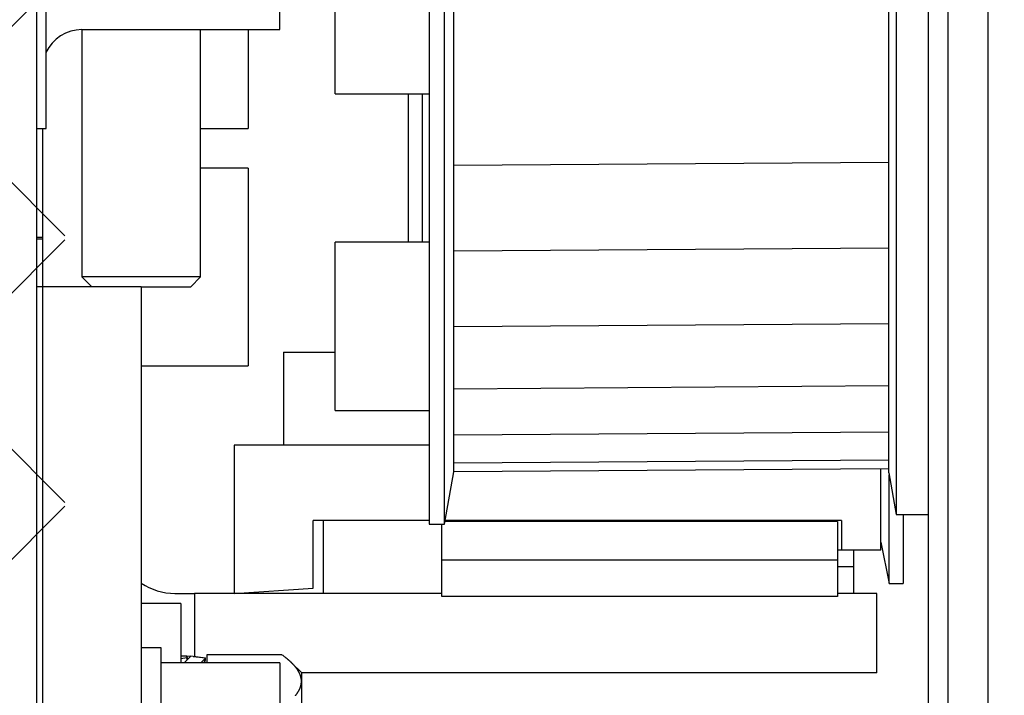
# Model space of a CAD drawing. Units: millimetres. Extents: x -6745 to 3870, y -1242 to 7257.
# Drawn here: x 356 to 406, y 2473 to 2507 of the extents above; entities that cross this region are included whole.
import ezdxf

# ---------------------------------------------------------------- set-up
doc = ezdxf.new("R2010")
doc.units = ezdxf.units.MM
for name, color, linetype in [('2', 7, 'Continuous'), ('dimension-Bemassung', 5, 'Continuous'), ('hatching-Schraffur', 5, 'Continuous'), ('helpline-Hilfslinie', 2, 'Continuous'), ('insert point -Einfügepunkt', 1, 'Continuous')]:
    doc.layers.add(name, color=color, linetype=linetype)
doc.layers.add('Ansichtsfenster', color=3, linetype='Continuous', plot=False)
doc.layers.get('0').off()
doc.layers.get('Ansichtsfenster').off()
doc.layers.get('helpline-Hilfslinie').off()
doc.layers.get('insert point -Einfügepunkt').off()

# ---------------------------------------------------------------- blocks, each defined once
blk = doc.blocks.new('Seitenriss_Eingang_TEP_TXP')
at = {"layer": 'hatching-Schraffur'}
h = blk.add_hatch(dxfattribs=at)
h.set_pattern_fill('ANSI37', color=256, scale=3, style=0)
h.set_pattern_definition([(45, (42.141, -205), (-6.73519, 6.73519), []), (135, (42.141, -205), (-6.73519, -6.73519), [])])
edge = h.paths.add_edge_path()
edge.add_line((265.374, 0.544), (265.374, 220.812))
edge.add_line((265.374, 0.544), (323.574, 0.544))
edge.add_line((323.574, 0.544), (341.026, 0.544))
edge.add_line((341.026, 0.544), (341.026, 44.12))
edge.add_line((341.026, 0.544), (341.026, 207.544))
edge.add_line((341.026, 207.544), (520.244, 207.544))
edge.add_line((265.374, 220.812), (520.244, 220.812))
edge.add_line((520.244, 207.544), (520.244, 220.812))
blk = doc.blocks.new('313852_Kämpferprofil_TEP-TLP-TXP_Standard')
at = {"layer": 'hatching-Schraffur'}
h = blk.add_hatch(dxfattribs=at)
h.set_pattern_fill('ANSI31', color=256, scale=2, style=0)
h.set_pattern_definition([(45, (-1036.971, -2143.3), (-4.490128, 4.490128), [])])
edge = h.paths.add_edge_path()
edge.add_arc((22.5, 82.5), 0.5, 359.9978, 404.9978)
edge.add_arc((22.5, 82.5), 0.5, 45.0063, 90.0062)
edge.add_line((22.5, 83), (21.5, 83))
edge.add_line((21.5, 83), (11, 83))
edge.add_arc((11, 78), 5, 90, 180)
edge.add_line((6, 78), (6, 69.866))
edge.add_line((6, 69.866), (5.5, 69))
edge.add_line((5.5, 69), (6, 68.134))
edge.add_line((6, 68.134), (6, 61.5))
edge.add_arc((4.5, 61.5), 1.5, -90, 0, ccw=False)
edge.add_line((4.5, 60), (1.5, 60))
edge.add_arc((1.5, 61.5), 1.5, 180, 270, ccw=False)
edge.add_line((0, 61.5), (0, 81.89))
edge.add_line((0, 81.89), (0, 104.308))
edge.add_line((0, 104.308), (0, 200))
edge.add_line((0, 200), (23.634, 200))
edge.add_line((23.634, 200), (24.5, 199.5))
edge.add_line((24.5, 199.5), (25.366, 200))
edge.add_line((25.366, 200), (113.522, 200))
edge.add_arc((113.523, 199.5), 0.5, 45.0874, 90.0873, ccw=False)
edge.add_arc((113.522, 199.501), 0.5, -0.0873, 44.9126, ccw=False)
edge.add_line((114.022, 199.5), (114.022, 198.5))
edge.add_line((114.022, 198.5), (113.022, 197.5))
edge.add_line((113.022, 197.5), (111.823, 197.5))
edge.add_arc((111.823, 197.199), 0.301, 90.0144, 134.9191)
edge.add_arc((111.822, 197.2), 0.299, 134.8632, 179.9585)
edge.add_line((111.522, 197.2), (111.522, 195.3))
edge.add_arc((111.822, 195.3), 0.299, 180.0415, 225.1368)
edge.add_arc((111.823, 195.302), 0.301, 225.0809, 269.9856)
edge.add_line((111.823, 195), (114.022, 195))
edge.add_arc((114.023, 194.5), 0.5, 45.0874, 90.0873, ccw=False)
edge.add_arc((114.022, 194.501), 0.5, -0.0873, 44.9126, ccw=False)
edge.add_arc((115.023, 194.499), 0.5, 179.9127, 224.9126)
edge.add_arc((115.022, 194.5), 0.5, 225.0874, 270.0873)
edge.add_line((115.022, 194), (120.022, 194))
edge.add_arc((120.023, 194.5), 0.5, 269.9127, 314.9126)
edge.add_arc((120.022, 194.499), 0.5, 315.0874, 360.0873)
edge.add_arc((121.023, 194.501), 0.5, 135.0874, 180.0873, ccw=False)
edge.add_arc((121.022, 194.5), 0.5, 89.9127, 134.9126, ccw=False)
edge.add_line((121.022, 195), (123.222, 195))
edge.add_arc((123.222, 195.302), 0.302, 269.9954, 314.9001)
edge.add_arc((123.224, 195.3), 0.299, 314.9093, 360.0046)
edge.add_line((123.523, 195.3), (123.523, 197.2))
edge.add_arc((123.224, 197.2), 0.299, 359.9954, 405.0907)
edge.add_arc((123.222, 197.198), 0.302, 45.0999, 90.0046)
edge.add_line((123.222, 197.5), (122.022, 197.5))
edge.add_line((122.022, 197.5), (121.023, 198.5))
edge.add_line((121.023, 198.5), (121.023, 199.5))
edge.add_arc((121.524, 199.501), 0.501, 135.116, 180.0586, ccw=False)
edge.add_arc((121.522, 199.502), 0.499, 89.9411, 134.9986, ccw=False)
edge.add_line((121.522, 200), (138, 200))
edge.add_arc((138.001, 199.5), 0.5, 45.0874, 90.0873, ccw=False)
edge.add_arc((138, 199.501), 0.5, -0.0873, 44.9126, ccw=False)
edge.add_line((138.5, 199.5), (138.5, 198))
edge.add_arc((138, 197.999), 0.5, -44.9126, 0.0873, ccw=False)
edge.add_arc((138.001, 198), 0.5, 269.9127, 314.9126, ccw=False)
edge.add_line((138, 197.5), (128.022, 197.5))
edge.add_arc((128.022, 196.001), 1.499, 89.997, 134.9969)
edge.add_arc((128.024, 195.999), 1.502, 134.9952, 179.957)
edge.add_line((126.522, 196), (126.522, 194.5))
edge.add_arc((123.523, 194.501), 3, 314.9896, 359.9895, ccw=False)
edge.add_arc((123.522, 194.5), 3, 270.0105, 315.0104, ccw=False)
edge.add_line((123.522, 191.5), (111.522, 191.5))
edge.add_arc((111.522, 191), 0.5, 89.9356, 134.9355)
edge.add_arc((111.523, 191), 0.501, 135.032, 180.032)
edge.add_arc((109.522, 191), 1.5, -44.9916, 0.0083, ccw=False)
edge.add_arc((109.523, 191), 1.5, 269.9836, 314.9835, ccw=False)
edge.add_line((109.522, 189.5), (107, 189.5))
edge.add_arc((107, 190), 0.5, 225.0645, 270.0644, ccw=False)
edge.add_arc((107.001, 190), 0.501, 179.968, 224.968, ccw=False)
edge.add_line((106.5, 190), (106.5, 191))
edge.add_arc((107.001, 191), 0.501, 135.032, 180.032, ccw=False)
edge.add_arc((107, 191), 0.5, 89.9356, 134.9355, ccw=False)
edge.add_line((107, 191.5), (108, 191.5))
edge.add_arc((108.001, 192), 0.5, 269.9356, 314.9355)
edge.add_arc((108, 192), 0.501, 315.032, 360.032)
edge.add_line((108.5, 192), (108.5, 195.4))
edge.add_arc((108, 195.4), 0.501, 359.968, 404.968)
edge.add_arc((108.001, 195.4), 0.5, 45.0645, 90.0644)
edge.add_line((108, 195.9), (107, 195.9))
edge.add_arc((107, 196.4), 0.5, 225.0645, 270.0644, ccw=False)
edge.add_arc((107.001, 196.4), 0.501, 179.968, 224.968, ccw=False)
edge.add_line((106.5, 196.4), (106.5, 196.9))
edge.add_arc((106, 196.9), 0.501, 359.968, 404.968)
edge.add_arc((106.001, 196.9), 0.5, 45.0645, 90.0644)
edge.add_line((106, 197.4), (100, 197.4))
edge.add_arc((100, 196.9), 0.5, 89.9356, 134.9355)
edge.add_arc((100.001, 196.9), 0.501, 135.032, 180.032)
edge.add_line((99.5, 196.9), (99.5, 196.4))
edge.add_arc((99, 196.4), 0.501, -44.968, 0.032, ccw=False)
edge.add_arc((99.001, 196.4), 0.5, 269.9356, 314.9355, ccw=False)
edge.add_line((99, 195.9), (98, 195.9))
edge.add_arc((98, 195.4), 0.5, 89.9356, 134.9355)
edge.add_arc((98.001, 195.4), 0.501, 135.032, 180.032)
edge.add_line((97.5, 195.4), (97.5, 192))
edge.add_arc((98.001, 192), 0.501, 179.968, 224.968)
edge.add_arc((98, 192), 0.5, 225.0645, 270.0644)
edge.add_line((98, 191.5), (99, 191.5))
edge.add_arc((99.001, 191), 0.5, 45.0645, 90.0644, ccw=False)
edge.add_arc((99, 191), 0.501, -0.032, 44.968, ccw=False)
edge.add_line((99.5, 191), (99.5, 190))
edge.add_arc((99, 190), 0.501, -44.968, 0.032, ccw=False)
edge.add_arc((99.001, 190), 0.5, 269.9356, 314.9355, ccw=False)
edge.add_line((99, 189.5), (96, 189.5))
edge.add_arc((96, 190.5), 1, 224.9925, 269.9924, ccw=False)
edge.add_arc((96, 190.5), 1, 180.0036, 225.0035, ccw=False)
edge.add_line((95, 190.5), (95, 195.9))
edge.add_arc((93.5, 195.9), 1.5, 359.9917, 404.9916)
edge.add_arc((93.501, 195.9), 1.5, 45.0165, 90.0164)
edge.add_line((93.5, 197.4), (87.522, 197.4))
edge.add_arc((87.522, 195.9), 1.5, 89.9836, 134.9835)
edge.add_arc((87.523, 195.9), 1.5, 135.0084, 180.0083)
edge.add_line((86.022, 195.9), (86.022, 190.5))
edge.add_arc((85.022, 190.5), 1, 314.9965, 359.9964, ccw=False)
edge.add_arc((85.022, 190.5), 1, 270.0076, 315.0075, ccw=False)
edge.add_line((85.022, 189.5), (82.022, 189.5))
edge.add_arc((82.022, 190), 0.5, 225.0645, 270.0644, ccw=False)
edge.add_arc((82.023, 190), 0.501, 179.968, 224.968, ccw=False)
edge.add_line((81.522, 190), (81.522, 191))
edge.add_arc((82.023, 191), 0.501, 135.032, 180.032, ccw=False)
edge.add_arc((82.022, 191), 0.5, 89.9356, 134.9355, ccw=False)
edge.add_line((82.022, 191.5), (83.022, 191.5))
edge.add_arc((83.023, 192), 0.5, 269.9356, 314.9355)
edge.add_arc((83.022, 192), 0.501, 315.032, 360.032)
edge.add_line((83.522, 192), (83.522, 195.4))
edge.add_arc((83.022, 195.4), 0.501, 359.968, 404.968)
edge.add_arc((83.023, 195.4), 0.5, 45.0645, 90.0644)
edge.add_line((83.022, 195.9), (82.022, 195.9))
edge.add_arc((82.022, 196.4), 0.5, 225.0645, 270.0644, ccw=False)
edge.add_arc((82.023, 196.4), 0.501, 179.968, 224.968, ccw=False)
edge.add_line((81.522, 196.4), (81.522, 196.9))
edge.add_arc((81.022, 196.9), 0.501, 359.968, 404.968)
edge.add_arc((81.023, 196.9), 0.5, 45.0645, 90.0644)
edge.add_line((81.022, 197.4), (75.022, 197.4))
edge.add_arc((75.022, 196.9), 0.5, 89.9356, 134.9355)
edge.add_arc((75.023, 196.9), 0.501, 135.032, 180.032)
edge.add_line((74.522, 196.9), (74.522, 196.4))
edge.add_arc((74.022, 196.4), 0.501, -44.968, 0.032, ccw=False)
edge.add_arc((74.023, 196.4), 0.5, 269.9356, 314.9355, ccw=False)
edge.add_line((74.022, 195.9), (73.022, 195.9))
edge.add_arc((73.022, 195.4), 0.5, 89.9356, 134.9355)
edge.add_arc((73.023, 195.4), 0.501, 135.032, 180.032)
edge.add_line((72.522, 195.4), (72.522, 192))
edge.add_arc((73.023, 192), 0.501, 179.968, 224.968)
edge.add_arc((73.022, 192), 0.5, 225.0645, 270.0644)
edge.add_line((73.022, 191.5), (74.022, 191.5))
edge.add_arc((74.023, 191), 0.5, 45.0645, 90.0644, ccw=False)
edge.add_arc((74.022, 191), 0.501, -0.032, 44.968, ccw=False)
edge.add_line((74.522, 191), (74.522, 190))
edge.add_arc((74.022, 190), 0.501, -44.968, 0.032, ccw=False)
edge.add_arc((74.023, 190), 0.5, 269.9356, 314.9355, ccw=False)
edge.add_line((74.022, 189.5), (71.022, 189.5))
edge.add_arc((71.022, 190.5), 1, 224.9925, 269.9924, ccw=False)
edge.add_arc((71.022, 190.5), 1, 180.0036, 225.0035, ccw=False)
edge.add_line((70.022, 190.5), (70.022, 194.4))
edge.add_arc((68.522, 194.4), 1.5, 359.9917, 404.9916)
edge.add_arc((68.523, 194.4), 1.5, 45.0165, 90.0164)
edge.add_line((68.522, 195.9), (57.522, 195.9))
edge.add_arc((57.522, 194.4), 1.5, 89.9836, 134.9835)
edge.add_arc((57.523, 194.4), 1.5, 135.0084, 180.0083)
edge.add_line((56.022, 194.4), (56.022, 190.5))
edge.add_arc((55.022, 190.5), 1, 314.9965, 359.9964, ccw=False)
edge.add_arc((55.022, 190.5), 1, 270.0076, 315.0075, ccw=False)
edge.add_line((55.022, 189.5), (52.022, 189.5))
edge.add_arc((52.022, 190), 0.5, 225.0645, 270.0644, ccw=False)
edge.add_arc((52.023, 190), 0.501, 179.968, 224.968, ccw=False)
edge.add_line((51.522, 190), (51.522, 191))
edge.add_arc((52.023, 191), 0.501, 135.032, 180.032, ccw=False)
edge.add_arc((52.022, 191), 0.5, 89.9356, 134.9355, ccw=False)
edge.add_line((52.022, 191.5), (53.022, 191.5))
edge.add_arc((53.023, 192), 0.5, 269.9356, 314.9355)
edge.add_arc((53.022, 192), 0.501, 315.032, 360.032)
edge.add_line((53.522, 192), (53.522, 195.4))
edge.add_arc((53.022, 195.4), 0.501, 359.968, 404.968)
edge.add_arc((53.023, 195.4), 0.5, 45.0645, 90.0644)
edge.add_line((53.022, 195.9), (43.022, 195.9))
edge.add_arc((43.022, 195.4), 0.5, 89.9356, 134.9355)
edge.add_arc((43.023, 195.4), 0.501, 135.032, 180.032)
edge.add_line((42.522, 195.4), (42.522, 192))
edge.add_arc((43.023, 192), 0.501, 179.968, 224.968)
edge.add_arc((43.022, 192), 0.5, 225.0645, 270.0644)
edge.add_line((43.022, 191.5), (44.022, 191.5))
edge.add_arc((44.023, 191), 0.5, 45.0645, 90.0644, ccw=False)
edge.add_arc((44.022, 191), 0.501, -0.032, 44.968, ccw=False)
edge.add_line((44.522, 191), (44.522, 190))
edge.add_arc((44.022, 190), 0.501, -44.968, 0.032, ccw=False)
edge.add_arc((44.023, 190), 0.5, 269.9356, 314.9355, ccw=False)
edge.add_line((44.022, 189.5), (40.082, 189.5))
edge.add_arc((40.082, 191.001), 1.501, 247.5279, 270.0058, ccw=False)
edge.add_arc((40.083, 191.003), 1.503, 225.0543, 247.5113, ccw=False)
edge.add_line((39.021, 189.939), (37.928, 191.033))
edge.add_arc((38.139, 191.245), 0.299, 180.0217, 225.1566, ccw=False)
edge.add_arc((38.139, 191.245), 0.299, 134.8434, 179.9783, ccw=False)
edge.add_line((37.928, 191.457), (38.066, 191.595))
edge.add_arc((38.565, 191.558), 0.5, 13.0683, 175.7558, ccw=False)
edge.add_arc((38.564, 193.508), 1.9, 284.8479, 345.1521)
edge.add_arc((40.514, 193.508), 0.5, 103.0633, 256.9367, ccw=False)
edge.add_arc((38.565, 193.507), 1.9, 14.873, 75.1694)
edge.add_arc((38.564, 195.458), 0.5, 193.1749, 346.8251, ccw=False)
edge.add_arc((38.564, 193.508), 1.9, 104.8472, 164.9825)
edge.add_arc((36.608, 193.511), 0.504, -85.1323, 76.0258, ccw=False)
edge.add_line((36.65, 193.008), (36.514, 192.871))
edge.add_arc((36.301, 193.085), 0.302, 270.0437, 314.9089, ccw=False)
edge.add_arc((36.302, 193.083), 0.3, 224.9857, 269.9856, ccw=False)
edge.add_line((36.089, 192.871), (34.4, 194.561))
edge.add_arc((33.341, 193.502), 1.498, 45, 67.5221)
edge.add_arc((33.34, 193.498), 1.502, 67.5356, 90.0134)
edge.add_line((33.339, 195), (11, 195))
edge.add_arc((11, 190), 5, 89.9936, 134.9935)
edge.add_arc((11.001, 190), 5.001, 135.0028, 180.0027)
edge.add_line((6, 190), (6, 175.866))
edge.add_line((6, 175.866), (5.5, 175))
edge.add_line((5.5, 175), (6, 174.134))
edge.add_line((6, 174.134), (6, 160.866))
edge.add_line((6, 160.866), (5.5, 160))
edge.add_line((5.5, 160), (6, 159.134))
edge.add_line((6, 159.134), (6, 145.866))
edge.add_line((6, 145.866), (5.5, 145))
edge.add_line((5.5, 145), (6, 144.134))
edge.add_line((6, 144.134), (6, 130.866))
edge.add_line((6, 130.866), (5.5, 130))
edge.add_line((5.5, 130), (6, 129.134))
edge.add_line((6, 129.134), (6, 91.5))
edge.add_arc((9, 91.5), 3, 180, 270)
edge.add_line((9, 88.5), (11, 88.5))
edge.add_arc((11, 91.5), 3, 270, 360)
edge.add_line((14, 91.5), (14, 94))
edge.add_arc((14.5, 94), 0.5, 90, 180, ccw=False)
edge.add_line((14.5, 94.5), (17.5, 94.5))
edge.add_line((23, 82.5), (23, 79.6))
edge.add_arc((23, 89.6), 10, 270, 360)
edge.add_line((33, 89.6), (33, 94))
edge.add_arc((32.5, 94), 0.5, 359.9909, 404.9908)
edge.add_arc((32.5, 94), 0.5, 45.0092, 90.0091)
edge.add_line((32.5, 94.5), (31.5, 94.5))
edge.add_arc((31.5, 94), 0.5, 89.9909, 134.9908)
edge.add_arc((31.5, 94), 0.5, 135.0092, 180.0091)
edge.add_line((31, 94), (31, 89))
edge.add_arc((30.5, 89), 0.5, -44.9908, 0.0091, ccw=False)
edge.add_arc((30.5, 89), 0.5, 269.9909, 314.9908, ccw=False)
edge.add_line((30.5, 88.5), (25.983, 88.5))
edge.add_line((23.017, 88.5), (18.5, 88.5))
edge.add_arc((18.5, 89), 0.5, 225.0063, 270.0062, ccw=False)
edge.add_arc((18.5, 89), 0.5, 179.9978, 224.9978, ccw=False)
edge.add_line((18, 89), (18, 94))
edge.add_arc((17.5, 94), 0.5, 45.0063, 90.0062)
edge.add_arc((24.5, 87.9), 1.6, 22.0259, 157.975)
edge.add_arc((17.5, 94), 0.5, 359.9978, 404.9978)
blk = doc.blocks.new('SR_2401_Antriebsquerschnitt')
at = {"layer": '2', "color": 30, "linetype": 'Continuous'}
for p, q in [((85.8, 63.5), (85.8, 169.626)), ((86.8, 62.5), (86.8, 169.5)), ((84.17, 148), (84.17, 97)), ((83.8, 99.1), (83.8, 145.9)), ((59.518, 110.75), (59.518, 118.25)), ((60.218, 110.75), (60.218, 118.25)), ((83.8, 99.1), (84.17, 97)), ((83.818, 94.904), (83.818, 98.997)), ((60.566, 96.695), (54.7, 96.695)), ((81.4, 96.695), (61.367, 96.695)), ((84.17, 97), (85.8, 97)), ((84.518, 97), (84.518, 94.904)), ((83.4, 95.59), (83.818, 93.5)), ((81.4, 95.195), (81.2, 95.195)), ((83.818, 93.5), (83.818, 94.904)), ((84.518, 94.904), (84.518, 93.5)), ((83.818, 93.5), (84.518, 93.5)), ((47, 90.25), (46, 90.25)), ((47, 66.75), (47, 90.25))]:
    blk.add_line(p, q, dxfattribs=at)
at = {"layer": '2', "color": 40, "linetype": 'Continuous'}
for p, q in [((88.8, 169.5), (88.8, 62.5)), ((41, 108.5), (40.7, 108.5)), ((41, 108.5), (41, 79.442)), ((50.7, 92.995), (54.7, 93.274)), ((48.7, 92.997), (48.7, 89.808))]:
    blk.add_line(p, q, dxfattribs=at)
at = {"layer": '2', "color": 2, "linetype": 'Continuous'}
blk.add_line((40.7, 155), (40.7, 58.5), dxfattribs=at)
at = {"layer": '2', "color": 1, "linetype": 'Continuous'}
for p, q in [((41.2, 117.26), (41.2, 134.5)), ((60.566, 122.5), (60.566, 96.5)), ((61.333, 96.5), (61.333, 122.5)), ((61.8, 120.328), (61.8, 122.5)), ((61.8, 119.791), (61.8, 120.328)), ((61.8, 115.542), (61.8, 119.791)), ((41.2, 116.5), (41.2, 117.26)), ((40.7, 116.5), (41.2, 116.5)), ((41, 116.5), (41, 111)), ((61.8, 115.028), (61.8, 115.542)), ((61.8, 111.06), (61.8, 115.028)), ((61.8, 110.592), (61.8, 111.06)), ((41, 111), (40.7, 111)), ((40.7, 110.917), (41, 110.917)), ((41, 111), (41, 110.917)), ((41, 110.917), (41, 108.5)), ((61.8, 107.078), (61.8, 110.592)), ((61.8, 106.676), (61.8, 107.078)), ((61.8, 103.77), (61.8, 106.676)), ((61.8, 103.452), (61.8, 103.77)), ((61.8, 101.28), (61.8, 103.452)), ((61.8, 101.06), (61.8, 101.28)), ((61.8, 99.718), (61.8, 101.06)), ((60.566, 100.495), (50.7, 100.495)), ((50.7, 100.495), (50.7, 92.995)), ((52.7, 100.496), (52.7, 100.496)), ((52.7, 100.495), (52.7, 100.495)), ((59.7, 100.495), (59.7, 100.495)), ((61.8, 99.606), (61.8, 99.718)), ((61.8, 99.152), (61.8, 99.606)), ((61.333, 96.5), (61.8, 99.15)), ((60.566, 96.5), (61.333, 96.5))]:
    blk.add_line(p, q, dxfattribs=at)
at = {"layer": '2', "color": 150, "linetype": 'Continuous'}
for p, q in [((53, 121.5), (53, 127.5)), ((43, 121.5), (53, 121.5)), ((46, 108.5), (41, 108.5)), ((46, 108.5), (46, 76.812)), ((54.7, 93.274), (54.7, 96.695)), ((47.7, 92.999), (48.7, 92.999)), ((61.2, 92.997), (48.7, 92.997)), ((83.2, 92.997), (81.2, 92.997)), ((83.2, 88.997), (83.2, 92.997)), ((48, 89.848), (48.297, 89.853)), ((48, 89.72), (48.297, 89.764)), ((48.168, 89.5), (48.503, 89.832)), ((48.297, 89.853), (48.501, 89.83)), ((48.297, 89.764), (48.362, 89.692)), ((49.255, 89.734), (48.503, 89.832)), ((48.624, 89.816), (49.255, 89.747)), ((49.019, 89.5), (49.255, 89.734)), ((49.226, 89.629), (49.255, 89.661)), ((49.255, 89.661), (49.234, 89.664)), ((83.2, 88.997), (54.1, 88.997))]:
    blk.add_line(p, q, dxfattribs=at)
at = {"layer": '2', "color": 0, "linetype": 'Continuous'}
for p, q in [((55.8, 118.25), (55.8, 126.75)), ((55.8, 118.25), (60.566, 118.25)), ((55.8, 102.25), (55.8, 110.75)), ((60.566, 110.75), (55.8, 110.75)), ((55.8, 102.25), (60.566, 102.25))]:
    blk.add_line(p, q, dxfattribs=at)
at = {"layer": '2', "color": 254, "linetype": 'Continuous'}
for p, q in [((43, 121.5), (43, 109)), ((49, 109), (49, 121.5)), ((51.4, 121.5), (51.4, 116.5)), ((49, 116.5), (51.4, 116.5)), ((51.4, 114.5), (49, 114.5)), ((51.4, 114.5), (51.4, 104.5)), ((49, 109), (43, 109)), ((43, 109), (43.5, 108.5)), ((48.5, 108.5), (49, 109)), ((46, 108.5), (48.5, 108.5)), ((53.2, 105.2), (53.2, 105.2)), ((53.2, 105.2), (53.2, 105.2)), ((53.2, 105.198), (55.8, 105.198)), ((53.2, 105.198), (53.2, 100.495)), ((46, 104.5), (51.4, 104.5)), ((55.2, 96.695), (55.2, 92.997)), ((49.33, 89.916), (53.094, 89.916)), ((49.33, 89.5), (49.33, 89.916)), ((54.1, 89), (53.631, 89.469)), ((54.1, 89), (54.1, 88.562)), ((54.1, 88.562), (54.1, 83.5))]:
    blk.add_line(p, q, dxfattribs=at)
at = {"layer": '2', "color": 6, "linetype": 'Continuous'}
for p, q in [((61.8, 119.791), (61.8, 119.791)), ((61.8, 115.542), (61.8, 115.542)), ((61.8, 114.654), (83.8, 114.807)), ((61.8, 111.06), (61.8, 111.06)), ((61.8, 110.322), (83.8, 110.476)), ((61.8, 106.499), (83.8, 106.652)), ((61.8, 103.77), (61.8, 103.77)), ((61.8, 103.35), (83.8, 103.504)), ((61.8, 103.452), (61.8, 103.452)), ((61.8, 101.28), (61.8, 101.28)), ((61.8, 101.015), (83.8, 101.169)), ((61.8, 99.595), (83.8, 99.748)), ((83.8, 99.305), (61.8, 99.152)), ((83.4, 95.195), (83.4, 99.302)), ((81.2, 96.643), (61.358, 96.643)), ((81.2, 96.643), (81.2, 96.482)), ((81.4, 96.695), (81.4, 95.195)), ((61.2, 96.482), (61.2, 96.5)), ((61.2, 96.031), (61.2, 96.482)), ((81.2, 96.482), (81.2, 96.031)), ((61.2, 94.692), (61.2, 96.031)), ((81.2, 96.031), (81.2, 94.692)), ((83.4, 95.195), (81.4, 95.195)), ((82.018, 95.194), (82.018, 94.35)), ((81.2, 94.692), (61.2, 94.692)), ((61.2, 92.842), (61.2, 94.692)), ((81.2, 94.692), (81.2, 92.842)), ((82.018, 94.35), (81.2, 94.35)), ((82.018, 94.35), (82.018, 92.997)), ((81.2, 92.842), (61.2, 92.842)), ((48, 92.5), (46, 92.5)), ((48, 92.5), (48, 89.85)), ((48, 89.85), (48, 89.5)), ((53, 89.5), (47, 89.5)), ((53, 89.5), (53, 67.5))]:
    blk.add_line(p, q, dxfattribs=at)
at = {"layer": '2', "color": 221, "linetype": 'Continuous'}
blk.add_lwpolyline([(48.98, 121.5), (48.98, 121.5), (48.98, 121.5), (48.98, 121.5), (48.98, 121.5), (48.98, 121.5), (48.98, 121.5), (48.98, 121.5), (48.98, 121.5), (48.98, 121.5), (48.98, 121.5), (48.98, 121.5), (48.98, 121.5), (48.98, 121.5), (48.98, 121.5), (48.98, 121.5), (48.98, 121.5), (48.98, 121.5), (48.98, 121.5)], dxfattribs=at)
at = {"layer": '2', "color": 6, "linetype": 'Continuous'}
blk.add_lwpolyline([(81.2, 96.643), (81.2, 96.643, 0.025613), (81.2, 96.643, 0.036728), (81.2, 96.643, 0.054948), (81.2, 96.643, 0.078882), (81.2, 96.643, 0.098125), (81.2, 96.643, 0.091582), (81.2, 96.643, 0.066976), (81.2, 96.643, 0.045609), (81.2, 96.643, 0.030783), (81.2, 96.643, 0.02185), (81.2, 96.643, 0.0159), (81.2, 96.643, 0.012121), (81.2, 96.643, 0.009426), (81.2, 96.643, 0.007591), (81.2, 96.643, 0.006161), (81.2, 96.643, 0.005114), (81.2, 96.643, 0.004341), (81.2, 96.643, 0.00379), (81.2, 96.643, 0.003166), (81.2, 96.643, 0.002601), (81.2, 96.643, 0.002535), (81.2, 96.643, 0.002645), (81.2, 96.643, 0.001761), (81.2, 96.643, 0.000567), (81.2, 96.643, 0.002196), (81.2, 96.643, 0.003122), (81.2, 96.643, 0.001307), (81.2, 96.643, 0.000647)], format="xyb", dxfattribs=at)
at = {"layer": '2', "color": 150, "linetype": 'Continuous'}
for points in [[(48.337, 89.72), (48.335, 89.725, 0.000046), (48.334, 89.729, 0.000046), (48.333, 89.733, 0.000046), (48.331, 89.738, 0.000046), (48.33, 89.742, 0.000046), (48.329, 89.747, 0.000046), (48.327, 89.751, 0.000046), (48.326, 89.756, 0.000046), (48.325, 89.76, 0.000046), (48.323, 89.764, 0.000046), (48.322, 89.769, 0.000046), (48.321, 89.773, 0.000046), (48.32, 89.778, 0.000046), (48.318, 89.782, 0.000046), (48.317, 89.786, 0.000046), (48.316, 89.791, 0.000046), (48.314, 89.795, 0.000046), (48.313, 89.8, 0.000047), (48.312, 89.804, 0.000046), (48.31, 89.809, 0.000043), (48.309, 89.813, 0.000047), (48.308, 89.817, 0.000056), (48.306, 89.822, 0.000043), (48.305, 89.826, 0.000015), (48.304, 89.83, 0.00006), (48.302, 89.835, 0.000104), (48.3, 89.843, 0.000051), (48.297, 89.853, 0.000027)], [(48.33, 89.661), (48.329, 89.665, 0.000095), (48.328, 89.668, 0.000096), (48.327, 89.672, 0.000096), (48.326, 89.675, 0.000096), (48.325, 89.679, 0.000096), (48.324, 89.682, 0.000096), (48.323, 89.686, 0.000096), (48.322, 89.689, 0.000096), (48.32, 89.692, 0.000097), (48.319, 89.696, 0.000097), (48.318, 89.699, 0.000097), (48.317, 89.703, 0.000097), (48.316, 89.706, 0.000097), (48.315, 89.71, 0.000098), (48.314, 89.713, 0.000098), (48.313, 89.716, 0.000097), (48.312, 89.72, 0.000098), (48.31, 89.723, 0.0001), (48.309, 89.727, 0.000098), (48.308, 89.73, 0.000091), (48.307, 89.734, 0.000101), (48.306, 89.737, 0.00012), (48.305, 89.74, 0.000092), (48.304, 89.744, 0.000032), (48.303, 89.747, 0.000129), (48.302, 89.751, 0.000223), (48.3, 89.756, 0.000109), (48.297, 89.764, 0.000058)], [(49.186, 89.5), (49.189, 89.508, 0.000154), (49.191, 89.516, 0.000154), (49.194, 89.524, 0.000155), (49.196, 89.532, 0.000155), (49.198, 89.539, 0.000155), (49.201, 89.547, 0.000156), (49.203, 89.555, 0.000156), (49.205, 89.563, 0.000156), (49.208, 89.571, 0.000157), (49.21, 89.579, 0.000157), (49.212, 89.587, 0.000157), (49.215, 89.594, 0.000158), (49.217, 89.602, 0.000158), (49.219, 89.61, 0.000159), (49.221, 89.618, 0.000159), (49.224, 89.626, 0.000158), (49.226, 89.633, 0.00016), (49.228, 89.641, 0.000163), (49.231, 89.649, 0.000159), (49.233, 89.657, 0.000149), (49.235, 89.664, 0.000165), (49.237, 89.672, 0.000197), (49.239, 89.68, 0.00015), (49.242, 89.687, 0.000052), (49.244, 89.694, 0.000212), (49.246, 89.703, 0.000366), (49.25, 89.716, 0.00018), (49.255, 89.734, 0.000095)], [(49.207, 89.5), (49.208, 89.505, 0.000151), (49.21, 89.511, 0.000152), (49.212, 89.516, 0.000152), (49.213, 89.522, 0.000152), (49.215, 89.527, 0.000153), (49.217, 89.533, 0.000153), (49.218, 89.538, 0.000153), (49.22, 89.543, 0.000154), (49.221, 89.549, 0.000154), (49.223, 89.554, 0.000154), (49.225, 89.56, 0.000155), (49.226, 89.565, 0.000155), (49.228, 89.57, 0.000155), (49.23, 89.576, 0.000156), (49.231, 89.581, 0.000156), (49.233, 89.586, 0.000155), (49.234, 89.592, 0.000157), (49.236, 89.597, 0.000161), (49.238, 89.602, 0.000157), (49.239, 89.608, 0.000146), (49.241, 89.613, 0.000162), (49.242, 89.618, 0.000194), (49.244, 89.624, 0.000147), (49.245, 89.629, 0.000051), (49.247, 89.634, 0.000208), (49.249, 89.64, 0.00036), (49.251, 89.649, 0.000177), (49.255, 89.661, 0.000094)], [(49.251, 89.734), (49.252, 89.734, 0.000206), (49.252, 89.735, 0.000206), (49.252, 89.735, 0.000207), (49.252, 89.736, 0.000207), (49.252, 89.736, 0.000207), (49.252, 89.737, 0.000207), (49.252, 89.737, 0.000207), (49.252, 89.737, 0.000207), (49.252, 89.738, 0.000207), (49.253, 89.738, 0.000208), (49.253, 89.739, 0.000208), (49.253, 89.739, 0.000208), (49.253, 89.74, 0.000208), (49.253, 89.74, 0.000209), (49.253, 89.74, 0.000208), (49.253, 89.741, 0.000207), (49.253, 89.741, 0.000209), (49.253, 89.742, 0.000213), (49.254, 89.742, 0.000208), (49.254, 89.743, 0.000194), (49.254, 89.743, 0.000214), (49.254, 89.743, 0.000256), (49.254, 89.744, 0.000194), (49.254, 89.744, 0.000067), (49.254, 89.745, 0.000274), (49.254, 89.745, 0.000472), (49.254, 89.746, 0.000231), (49.255, 89.747, 0.000123)]]:
    blk.add_lwpolyline(points, format="xyb", dxfattribs=at)
at = {"layer": '2', "color": 254, "linetype": 'Continuous'}
for points in [[(54.1, 88.562), (54.1, 88.583, 0.006158), (54.099, 88.604, 0.006147), (54.098, 88.625, 0.00613), (54.096, 88.646, 0.006106), (54.094, 88.667, 0.006073), (54.091, 88.688, 0.006034), (54.087, 88.709, 0.005985), (54.083, 88.73, 0.005932), (54.079, 88.751, 0.005869), (54.074, 88.772, 0.005804), (54.069, 88.793, 0.005729), (54.063, 88.814, 0.005653), (54.056, 88.835, 0.005568), (54.049, 88.857, 0.005483), (54.041, 88.878, 0.005389), (54.033, 88.899, 0.005297), (54.025, 88.92, 0.005197), (54.015, 88.942, 0.005101), (54.006, 88.963, 0.004996), (53.995, 88.984, 0.004896), (53.985, 89.006, 0.004789), (53.973, 89.028, 0.004687), (53.961, 89.049, 0.004579), (53.949, 89.071, 0.004476), (53.936, 89.092, 0.004368), (53.922, 89.114, 0.004267), (53.908, 89.136, 0.00416), (53.894, 89.158, 0.004061), (53.878, 89.18, 0.003956), (53.862, 89.202, 0.003859), (53.846, 89.224, 0.003757), (53.829, 89.246, 0.003663), (53.811, 89.269, 0.003565), (53.793, 89.291, 0.003474), (53.774, 89.314, 0.00338), (53.755, 89.336, 0.003293), (53.735, 89.359, 0.003203), (53.715, 89.382, 0.00312), (53.693, 89.405, 0.003034), (53.671, 89.428, 0.002956), (53.649, 89.451, 0.002873), (53.626, 89.474, 0.002797), (53.602, 89.497, 0.002721), (53.578, 89.521, 0.002656), (53.553, 89.545, 0.002575), (53.527, 89.568, 0.002492), (53.501, 89.592, 0.002446), (53.474, 89.616, 0.002432), (53.446, 89.64, 0.002293), (53.418, 89.665, 0.002084), (53.389, 89.689, 0.002248), (53.359, 89.714, 0.002612), (53.327, 89.739, 0.001907), (53.297, 89.763, 0.000616), (53.27, 89.785, 0.002634), (53.233, 89.814, 0.004301), (53.173, 89.858, 0.001988), (53.094, 89.916, 0.001023)], [(53.793, 87.833, 0.00338), (53.811, 87.856, 0.003475), (53.829, 87.878, 0.003565), (53.846, 87.9, 0.003663), (53.862, 87.922, 0.003757), (53.878, 87.944, 0.003859), (53.894, 87.966, 0.003956), (53.908, 87.988, 0.004061), (53.922, 88.01, 0.00416), (53.936, 88.032, 0.004267), (53.949, 88.054, 0.004368), (53.961, 88.075, 0.004477), (53.973, 88.097, 0.004579), (53.985, 88.118, 0.004687), (53.995, 88.14, 0.00479), (54.006, 88.161, 0.004896), (54.015, 88.183, 0.004993), (54.025, 88.204, 0.005101), (54.033, 88.225, 0.005208), (54.041, 88.247, 0.005295), (54.049, 88.268, 0.005353), (54.056, 88.289, 0.005493), (54.063, 88.31, 0.005692), (54.069, 88.331, 0.005617), (54.074, 88.352, 0.005313), (54.079, 88.373, 0.005936), (54.083, 88.394, 0.007164), (54.087, 88.416, 0.005506), (54.091, 88.436, 0.001904), (54.093, 88.455, 0.007841), (54.096, 88.478, 0.013672), (54.098, 88.515, 0.006739), (54.1, 88.562, 0.003582)]]:
    blk.add_lwpolyline(points, format="xyb", dxfattribs=at)
at = {"layer": '2', "color": 150, "linetype": 'Continuous'}
for centre, radius, start, end in [((43, 119.5), 2, 90, 155.3254), ((47.7, 96.001), 3, 235.4975, 270)]:
    blk.add_arc(centre, radius, start, end, dxfattribs=at)
blk = doc.blocks.new('SR_PD2401_Antriebsquerschnitt_kpl')
at = {"layer": 'helpline-Hilfslinie'}
blk.add_blockref('SR_2401_Antriebsquerschnitt', (0, 0), dxfattribs=at)
at = {"layer": 'insert point -Einfügepunkt'}
blk.add_blockref('313852_Kämpferprofil_TEP-TLP-TXP_Standard', (0, 0.002), dxfattribs=at)
blk = doc.blocks.new('SR_PD2401_OF_LR22B_Sturz_kpl')
blk.add_blockref('Seitenriss_Eingang_TEP_TXP', (-298.8849, -0.5442))
at = {"layer": 'Ansichtsfenster'}
blk.add_blockref('Seitenriss_Eingang_TEP_TXP', (-298.8849, -0.5442), dxfattribs=at)
at = {"layer": 'dimension-Bemassung'}
blk.add_blockref('SR_PD2401_Antriebsquerschnitt_kpl', (0, 0), dxfattribs=at)

msp = doc.modelspace()

# ---------------------------------------------------------------- block references
at = {"layer": 'helpline-Hilfslinie'}
msp.add_blockref('SR_PD2401_OF_LR22B_Sturz_kpl', (316.4622, 2384.8439), dxfattribs=at)

doc.saveas('drawing.dxf')
